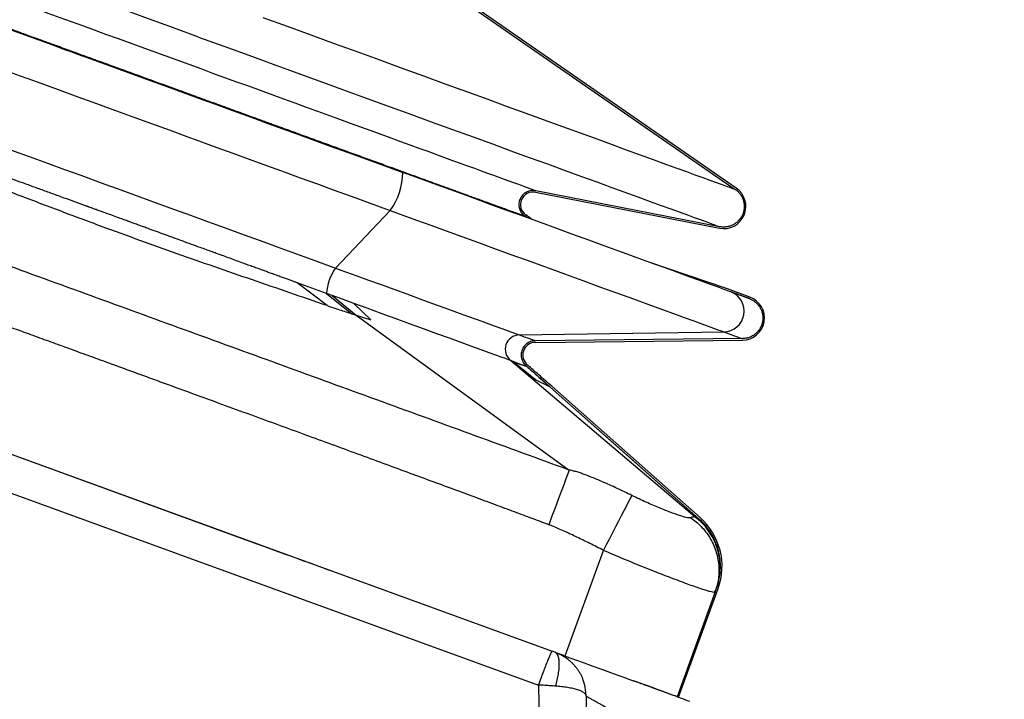
# Model space of a CAD drawing. Extents: x 0 to 17, y 0 to 11.
# Drawn here: x 4.1 to 4.9, y 3.5 to 4.1 of the extents above; entities that cross this region are included whole.
import ezdxf

# ---------------------------------------------------------------- set-up
doc = ezdxf.new("R2010")
doc.units = 0
doc.header["$MEASUREMENT"] = 0
doc.layers.get('0').update_dxf_attribs({"linetype": 'CONTINUOUS'})
doc.styles.add('SLDTEXTSTYLE0', font='TXT', dxfattribs={"width": 0.75})
doc.dimstyles.new('SLDDIMSTYLE0', dxfattribs={"dimtxt": 0.104167, "dimasz": 0.1, "dimexe": 0, "dimexo": 0.0625, "dimgap": 0.026042, "dimtad": 0, "dimtih": 1, "dimtoh": 1, "dimlfac": 3, "dimrnd": 1e-09, "dimzin": 12, "dimtxsty": 'SLDTEXTSTYLE0', "dimsah": 1, "dimcen": 0.09, "dimazin": 3, "dimtfac": 1, "dimtofl": 0, "dimtmove": 0, "dimatfit": 3, "dimtolj": 1, "dimtzin": 12})

# ---------------------------------------------------------------- blocks, each defined once
blk = doc.blocks.new('_D')
at = {"color": 7, "linetype": 'CONTINUOUS'}
for p, q in [((4.8471, 5.49566), (0.94916, 5.49566)), ((1.07416, 5.49566), (1.07416, 4.42999)), ((1.07416, 2.7782), (1.07416, 4.09897)), ((2.39412, 2.7782), (0.94916, 2.7782))]:
    blk.add_line(p, q, dxfattribs=at)
for points in [[(1.07416, 5.49566), (1.04916, 5.39566), (1.09916, 5.39566)], [(1.07416, 2.7782), (1.09916, 2.8782), (1.04916, 2.8782)]]:
    blk.add_solid(points, dxfattribs=at)
at = {"color": 7, "linetype": 'CONTINUOUS', "char_height": 0.104167, "attachment_point": 1, "style": 'SLDTEXTSTYLE0'}
for s, insert in [('8.15', (0.93952, 4.39876)), ('[207.07]', (0.81374, 4.23325))]:
    blk.add_mtext(s, dxfattribs=dict(at, insert=insert))

msp = doc.modelspace()

# ---------------------------------------------------------------- linework, layer by layer
at = {"color": 7, "linetype": 'CONTINUOUS'}
for p, q in [((4.45981, 4.06703), (4.6749, 3.91827)), ((4.67569, 3.91932), (4.46055, 4.06811)), ((4.50995, 3.9159), (4.66171, 3.88618)), ((4.66192, 3.88747), (4.51021, 3.91719)), ((4.6749, 3.91827), (4.6749, 3.91827)), ((4.34465, 3.85332), (4.38981, 3.90087)), ((4.50233, 3.89507), (4.50093, 3.89609)), ((4.50099, 3.89605), (4.50093, 3.89609)), ((4.50681, 3.89344), (4.50176, 3.89711)), ((4.66835, 3.83604), (4.60343, 3.85827)), ((3.66608, 3.8489), (4.5236, 3.53679)), ((3.66615, 3.84891), (4.27974, 3.62557)), ((4.33772, 3.82225), (4.31292, 3.84111)), ((4.3371, 3.83231), (4.31292, 3.84111)), ((4.3371, 3.83231), (4.35816, 3.8155)), ((4.34176, 3.83062), (4.3371, 3.83231)), ((4.68686, 3.82931), (4.66835, 3.83604)), ((4.34176, 3.83062), (4.36176, 3.81438)), ((4.35965, 3.8241), (4.37392, 3.8105)), ((3.65486, 3.82093), (4.51238, 3.50882)), ((4.35816, 3.8155), (4.36176, 3.81438)), ((4.36176, 3.81438), (4.53768, 3.6864)), ((4.36176, 3.81438), (4.37392, 3.8105)), ((4.49644, 3.79807), (4.66546, 3.80055)), ((4.68075, 3.79498), (4.5097, 3.79324)), ((4.50972, 3.79193), (4.68076, 3.79367)), ((4.48936, 3.7769), (4.64344, 3.64645)), ((4.50808, 3.76167), (4.48936, 3.7769)), ((4.49123, 3.77622), (4.48936, 3.7769)), ((4.50975, 3.76088), (4.49123, 3.77622)), ((4.52205, 3.75483), (4.50237, 3.77223)), ((4.50975, 3.76088), (4.50808, 3.76167)), ((4.64484, 3.64627), (4.52205, 3.75483)), ((4.64575, 3.64723), (4.52321, 3.75562)), ((4.64483, 3.64625), (4.64483, 3.64625)), ((4.27974, 3.62557), (4.27974, 3.62555)), ((4.53429, 3.5329), (4.56601, 3.62006)), ((4.3414, 3.60313), (4.3414, 3.60311)), ((4.62801, 3.49879), (4.66067, 3.58852)), ((4.65826, 3.58573), (4.65879, 3.58747)), ((4.66033, 3.59183), (4.6597, 3.58983)), ((4.65826, 3.58573), (4.62678, 3.49924)), ((4.65826, 3.58573), (4.6578, 3.58552)), ((4.52596, 3.53593), (4.5236, 3.53679)), ((4.52664, 3.53547), (4.52596, 3.53593)), ((4.53237, 3.5336), (4.52613, 3.53587)), ((4.51238, 3.50882), (4.51847, 3.15992)), ((4.55784, 3.15718), (4.55186, 3.49963)), ((4.62678, 3.49924), (4.62801, 3.49879))]:
    msp.add_line(p, q, dxfattribs=at)
at = {"color": 7, "linetype": 'CONTINUOUS', "flags": 128}
for points in [[(4.23156, 4.04412), (4.21068, 4.05172), (4.19017, 4.05918), (4.17008, 4.0665), (4.15046, 4.07364), (4.13132, 4.0806), (4.11271, 4.08738), (4.09464, 4.09395), (4.07715, 4.10032)], [(4.08137, 4.07328), (4.09006, 4.07011), (4.0989, 4.06689), (4.1079, 4.06362), (4.11703, 4.0603), (4.12629, 4.05693), (4.13566, 4.05351), (4.14514, 4.05006), (4.15471, 4.04658), (4.16437, 4.04307), (4.17409, 4.03953), (4.18387, 4.03597), (4.1937, 4.03239), (4.20357, 4.0288), (4.21346, 4.0252), (4.22336, 4.02159)], [(4.28451, 4.06035), (4.30467, 4.05301), (4.32437, 4.04584), (4.34357, 4.03885), (4.36225, 4.03205), (4.38038, 4.02545), (4.39794, 4.01906), (4.41728, 4.01202), (4.43582, 4.00527), (4.45356, 3.99882), (4.47048, 3.99266), (4.48657, 3.9868), (4.50184, 3.98125), (4.51628, 3.97599), (4.5321, 3.97023), (4.54684, 3.96487), (4.56051, 3.95989), (4.57314, 3.9553), (4.58477, 3.95106), (4.59543, 3.94718), (4.60701, 3.94297), (4.61733, 3.93921), (4.62646, 3.93589), (4.6345, 3.93296), (4.64151, 3.93041), (4.64815, 3.928), (4.65376, 3.92596), (4.65845, 3.92425), (4.66231, 3.92284), (4.66551, 3.92168), (4.66806, 3.92075), (4.67005, 3.92003), (4.67157, 3.91948), (4.6727, 3.91906), (4.6736, 3.91874), (4.67418, 3.91853), (4.67455, 3.9184), (4.67475, 3.91832), (4.67485, 3.91829), (4.67489, 3.91827), (4.6749, 3.91827), (4.6749, 3.91827), (4.6749, 3.91827), (4.6749, 3.91827)], [(4.07715, 4.04983), (4.08893, 4.04554), (4.09881, 4.04194), (4.10865, 4.03836), (4.11298, 4.03679), (4.11729, 4.03521), (4.1216, 4.03365), (4.12591, 4.03208), (4.1302, 4.03052), (4.13449, 4.02895), (4.13853, 4.02749), (4.15694, 4.02079), (4.18232, 4.01155), (4.20825, 4.00211), (4.23443, 3.99258), (4.2455, 3.98855), (4.25647, 3.98456), (4.26734, 3.9806), (4.27811, 3.97668), (4.28879, 3.9728), (4.30124, 3.96826), (4.31496, 3.96327), (4.3276, 3.95867), (4.3403, 3.95405), (4.35518, 3.94863), (4.37028, 3.94314), (4.38528, 3.93767), (4.40019, 3.93225)], [(4.23156, 4.04412), (4.25244, 4.03652), (4.27295, 4.02906), (4.29303, 4.02175), (4.31266, 4.0146), (4.3318, 4.00764), (4.35041, 4.00086), (4.36847, 3.99429), (4.38597, 3.98792), (4.40524, 3.98091), (4.42371, 3.97418), (4.44139, 3.96775), (4.45824, 3.96161), (4.47428, 3.95578), (4.48949, 3.95024), (4.50388, 3.945), (4.51964, 3.93927), (4.53432, 3.93392), (4.54794, 3.92897), (4.56053, 3.92438), (4.57211, 3.92017), (4.58274, 3.9163), (4.59427, 3.9121), (4.60455, 3.90836), (4.61366, 3.90505), (4.62166, 3.90213), (4.62865, 3.89959), (4.63538, 3.89714), (4.64104, 3.89508), (4.64575, 3.89336), (4.64963, 3.89195), (4.65276, 3.89081), (4.65522, 3.88992), (4.65715, 3.88922), (4.65862, 3.88868), (4.65973, 3.88828), (4.66062, 3.88795), (4.66121, 3.88774), (4.66157, 3.88761), (4.66177, 3.88753), (4.66187, 3.88749), (4.66191, 3.88748), (4.66192, 3.88747), (4.66192, 3.88747), (4.66192, 3.88747), (4.66192, 3.88747)], [(4.22336, 4.02159), (4.23326, 4.01799), (4.24315, 4.01439), (4.25301, 4.0108), (4.26284, 4.00722), (4.27263, 4.00366), (4.28235, 4.00012), (4.29201, 3.99661), (4.30158, 3.99313), (4.31106, 3.98968), (4.32043, 3.98626), (4.32969, 3.98289), (4.33882, 3.97957), (4.34782, 3.9763), (4.35666, 3.97308), (4.36535, 3.96991), (4.37387, 3.96681), (4.38221, 3.96378), (4.39036, 3.96081), (4.39831, 3.95792), (4.40605, 3.9551), (4.41357, 3.95236), (4.42087, 3.94971), (4.42793, 3.94714), (4.43475, 3.94465), (4.44132, 3.94226), (4.44763, 3.93997), (4.45366, 3.93777), (4.45943, 3.93567), (4.46491, 3.93368), (4.47011, 3.93179), (4.47501, 3.93), (4.47961, 3.92833), (4.48391, 3.92676), (4.4879, 3.92531), (4.49157, 3.92398), (4.49492, 3.92276), (4.49794, 3.92165), (4.50064, 3.92067), (4.50301, 3.91981), (4.50505, 3.91907), (4.50675, 3.91845), (4.50811, 3.91795), (4.50914, 3.91758), (4.50982, 3.91733), (4.51016, 3.91721), (4.51021, 3.91719)], [(4.06903, 4.01763), (4.08401, 4.01218), (4.09816, 4.00703), (4.11558, 4.00069), (4.13191, 3.99474), (4.1473, 3.98914), (4.16298, 3.98343), (4.17803, 3.97795), (4.19269, 3.97262), (4.20718, 3.96735), (4.22171, 3.96206), (4.23402, 3.95758), (4.24665, 3.95298), (4.25972, 3.94822), (4.27337, 3.94325), (4.28775, 3.93802), (4.30296, 3.93249), (4.31557, 3.9279), (4.32883, 3.92307), (4.34283, 3.91797), (4.35763, 3.91259), (4.37329, 3.90689), (4.38981, 3.90087)], [(4.02228, 3.97065), (4.03787, 3.96498), (4.05252, 3.95964), (4.06632, 3.95462), (4.07932, 3.94989), (4.09161, 3.94542), (4.10673, 3.93991), (4.12089, 3.93476), (4.13424, 3.9299), (4.15116, 3.92374), (4.1673, 3.91787), (4.18306, 3.91213), (4.1988, 3.9064), (4.21164, 3.90173), (4.22492, 3.8969), (4.23882, 3.89184), (4.25355, 3.88648), (4.26928, 3.88075), (4.28249, 3.87594), (4.29653, 3.87083), (4.31151, 3.86538), (4.32752, 3.85955), (4.34465, 3.85332)], [(4.6712, 3.83361), (4.67004, 3.83403), (4.66875, 3.8345), (4.66734, 3.83501), (4.66579, 3.83558), (4.66411, 3.83619), (4.6623, 3.83685), (4.66005, 3.83767), (4.65527, 3.83941), (4.6499, 3.84136), (4.64392, 3.84354), (4.63771, 3.8458), (4.631, 3.84824), (4.62377, 3.85087), (4.61604, 3.85368), (4.60743, 3.85682), (4.59832, 3.86014), (4.58871, 3.86363), (4.57861, 3.86731), (4.56655, 3.8717), (4.55395, 3.87628), (4.54081, 3.88106), (4.52749, 3.88592), (4.5141, 3.89079), (4.50034, 3.8958), (4.48622, 3.90093), (4.47331, 3.90563), (4.46016, 3.91042), (4.44678, 3.91529), (4.43438, 3.9198), (4.42308, 3.92391), (4.41169, 3.92806), (4.40019, 3.93225)], [(4.38981, 3.90087), (4.40029, 3.89706), (4.41151, 3.89297), (4.42343, 3.88864), (4.43593, 3.88409), (4.44886, 3.87938), (4.46188, 3.87464), (4.47522, 3.86979), (4.48871, 3.86488), (4.50215, 3.85998), (4.51808, 3.85419), (4.53383, 3.84845), (4.54904, 3.84292), (4.56366, 3.8376), (4.57763, 3.83252), (4.59068, 3.82776), (4.60277, 3.82336), (4.61388, 3.81932), (4.62386, 3.81569), (4.63271, 3.81246), (4.6405, 3.80963), (4.64715, 3.80721), (4.65243, 3.80529), (4.65685, 3.80368), (4.66044, 3.80237), (4.66328, 3.80134), (4.66546, 3.80055)], [(4.34465, 3.85332), (4.35299, 3.85028), (4.36213, 3.84695), (4.37193, 3.84339), (4.38222, 3.83964), (4.39283, 3.83578), (4.40359, 3.83187), (4.41431, 3.82796), (4.42482, 3.82414), (4.43496, 3.82045), (4.44458, 3.81694), (4.45355, 3.81368), (4.46176, 3.81069), (4.46913, 3.80801), (4.4756, 3.80565), (4.48117, 3.80363), (4.48582, 3.80194), (4.4896, 3.80056), (4.49258, 3.79948), (4.49482, 3.79866), (4.49644, 3.79807)], [(4.35965, 3.8241), (4.35036, 3.82749), (4.34176, 3.83062)], [(4.48936, 3.7769), (4.48755, 3.77755), (4.48499, 3.77849), (4.48153, 3.77975), (4.47708, 3.78137), (4.47157, 3.78337), (4.46496, 3.78578), (4.45727, 3.78858), (4.44854, 3.79175), (4.43888, 3.79527), (4.42842, 3.79908), (4.41732, 3.80312), (4.40578, 3.80732), (4.39401, 3.8116), (4.38225, 3.81588), (4.37072, 3.82008), (4.35965, 3.8241)], [(4.66546, 3.80055), (4.66821, 3.79955), (4.67055, 3.79869), (4.67254, 3.79797), (4.67422, 3.79736), (4.67563, 3.79684), (4.67682, 3.79641), (4.6778, 3.79605), (4.67861, 3.79576), (4.67958, 3.79541), (4.68024, 3.79517), (4.68062, 3.79503), (4.68075, 3.79498)], [(4.49644, 3.79807), (4.49913, 3.79709), (4.50137, 3.79627), (4.50323, 3.7956), (4.50476, 3.79504), (4.50601, 3.79459), (4.50703, 3.79422), (4.50785, 3.79392), (4.50869, 3.79361), (4.50926, 3.79341), (4.50959, 3.79329), (4.5097, 3.79324)], [(4.52233, 3.75464), (4.58361, 3.70044), (4.64488, 3.64624)], [(4.53768, 3.6864), (4.53653, 3.68332), (4.53502, 3.67929), (4.53316, 3.67435), (4.53101, 3.6686), (4.5286, 3.66219), (4.52604, 3.65535), (4.52339, 3.6483), (4.52076, 3.64129)], [(4.56601, 3.62006), (4.56854, 3.62494), (4.57113, 3.62992), (4.57372, 3.6349), (4.57626, 3.6398), (4.5787, 3.6445), (4.58099, 3.6489), (4.58307, 3.65292), (4.58492, 3.65649), (4.58651, 3.65953), (4.5878, 3.66203), (4.58881, 3.66397), (4.58953, 3.66536)], [(4.27974, 3.62557), (4.28435, 3.6239), (4.28893, 3.62223), (4.29346, 3.62058), (4.29792, 3.61896), (4.30227, 3.61737), (4.3065, 3.61584), (4.31057, 3.61435), (4.31448, 3.61293), (4.31819, 3.61158), (4.32168, 3.61031), (4.32494, 3.60912), (4.32795, 3.60803), (4.33069, 3.60703), (4.33314, 3.60614), (4.3353, 3.60535), (4.33714, 3.60468), (4.33866, 3.60413), (4.33986, 3.60369), (4.34071, 3.60338), (4.34123, 3.60319), (4.3414, 3.60313)], [(4.65826, 3.58573), (4.65853, 3.58647), (4.65875, 3.58709), (4.65893, 3.58758), (4.65904, 3.58789), (4.65912, 3.58809), (4.65913, 3.58813)], [(4.53254, 3.53354), (4.53388, 3.53305), (4.53831, 3.53144), (4.54367, 3.52949), (4.54999, 3.52719), (4.55713, 3.52459), (4.56516, 3.52167), (4.57391, 3.51848), (4.58341, 3.51503), (4.59048, 3.51245)], [(4.62678, 3.49924), (4.62659, 3.49931), (4.62605, 3.49951), (4.62514, 3.49984), (4.62387, 3.5003), (4.62225, 3.50089), (4.62028, 3.50161), (4.61797, 3.50244), (4.61534, 3.50341), (4.61238, 3.50448), (4.60911, 3.50567), (4.60555, 3.50697), (4.60171, 3.50836), (4.5976, 3.50986), (4.59324, 3.51145), (4.59092, 3.51229)]]:
    msp.add_lwpolyline(points, dxfattribs=at)
at = {"color": 7, "linetype": 'CONTINUOUS'}
for centre, radius, start, end in [((4.3483, 3.93201), 0.05189, 323.1322, 0.26814), ((4.50794, 3.9056), 0.01181, 78.91744, 233.60724), ((4.50794, 3.9056), 0.0105, 78.9172, 234.0003), ((4.66524, 3.90421), 0.01837, 258.91758, 55.33247), ((4.38002, 3.82876), 0.04306, 145.22903, 175.26939), ((4.66515, 3.81763), 0.01709, 271.05388, 69.25744), ((4.68057, 3.81204), 0.01837, 270.58237, 69.99996), ((4.49668, 3.78622), 0.01186, 91.17645, 231.83106), ((4.50982, 3.78143), 0.0105, 90.58228, 232.69268), ((4.61011, 3.60692), 0.05381, 339.99998, 48.50787)]:
    msp.add_arc(centre, radius, start, end, dxfattribs=at)
for points, knots in [([(4.21549, 3.99996), (4.20962, 4.0021), (4.19814, 4.00627), (4.18129, 4.01241), (4.16521, 4.01826), (4.14994, 4.02382), (4.13549, 4.02908), (4.12188, 4.03403), (4.10912, 4.03868), (4.0972, 4.04301), (4.08611, 4.04705), (4.07584, 4.05079), (4.06636, 4.05424), (4.05716, 4.05759), (4.04829, 4.06081), (4.03984, 4.06389), (4.03236, 4.06662), (4.02579, 4.06901), (4.02019, 4.07104), (4.01548, 4.07276), (4.01159, 4.07417), (4.00861, 4.07526), (4.00642, 4.07606), (4.00493, 4.0766), (4.00389, 4.07698), (4.0033, 4.07719), (4.00307, 4.07728), (4.00297, 4.07731), (4.00293, 4.07733), (4.00291, 4.07733), (4.0029, 4.07734), (4.0029, 4.07734), (4.00107, 4.07796), (3.99767, 4.07926), (3.99283, 4.081), (3.98858, 4.08255), (3.98488, 4.08389), (3.98169, 4.08506), (3.97898, 4.08604), (3.97642, 4.08697), (3.97422, 4.08778), (3.97223, 4.0885), (3.97061, 4.08909), (3.96902, 4.08967), (3.96729, 4.0903), (3.96523, 4.09105), (3.96312, 4.09181), (3.96112, 4.09254), (3.95945, 4.09315), (3.95782, 4.09374), (3.95623, 4.09432), (3.95469, 4.09488), (3.9532, 4.09542), (3.95091, 4.09626), (3.94791, 4.09735), (3.94431, 4.09866), (3.94108, 4.09984), (3.9383, 4.10086), (3.9361, 4.10166), (3.93438, 4.10228), (3.93297, 4.10278), (3.93184, 4.10319), (3.93085, 4.10349), (3.93048, 4.1037), (3.92995, 4.10378), (3.93004, 4.10386), (3.93006, 4.10387)], [0, 0, 0, 0, 0.0616, 0.120666, 0.177029, 0.230563, 0.281185, 0.32885, 0.373543, 0.415278, 0.454094, 0.490049, 0.523215, 0.55368, 0.586805, 0.616353, 0.642505, 0.665442, 0.685343, 0.701324, 0.714932, 0.726279, 0.73258, 0.737964, 0.741963, 0.743506, 0.744144, 0.744416, 0.744535, 0.744586, 0.744609, 0.744619, 0.744627, 0.763676, 0.780548, 0.795383, 0.808312, 0.819455, 0.828925, 0.83682, 0.846313, 0.852046, 0.857715, 0.863316, 0.868847, 0.875795, 0.884993, 0.891, 0.896856, 0.902559, 0.908108, 0.913503, 0.918742, 0.923825, 0.93753, 0.950235, 0.961687, 0.971504, 0.979448, 0.984776, 0.989623, 0.994068, 0.997122, 0.998892, 0.999841, 1, 1, 1, 1]), ([(4.50093, 3.89609), (4.50094, 3.89607), (4.50099, 3.89601), (4.50074, 3.8961), (4.50055, 3.89616), (4.50011, 3.89633), (4.49946, 3.89657), (4.49872, 3.89685), (4.49802, 3.89712), (4.49754, 3.8973), (4.49711, 3.89746), (4.4967, 3.89761), (4.4962, 3.8978), (4.49564, 3.898), (4.495, 3.89824), (4.49421, 3.89853), (4.49316, 3.89891), (4.49177, 3.89942), (4.4901, 3.90002), (4.4884, 3.90063), (4.48697, 3.90115), (4.48589, 3.90154), (4.48511, 3.90182), (4.48449, 3.90205), (4.48394, 3.90225), (4.4833, 3.90248), (4.48241, 3.9028), (4.48117, 3.90326), (4.47961, 3.90383), (4.47781, 3.90448), (4.47594, 3.90516), (4.474, 3.90587), (4.47223, 3.90651), (4.4709, 3.907), (4.46989, 3.90736), (4.46883, 3.90775), (4.46732, 3.9083), (4.46539, 3.909), (4.46326, 3.90978), (4.46043, 3.91081), (4.45676, 3.91214), (4.45193, 3.9139), (4.44775, 3.91542), (4.44444, 3.91663), (4.44224, 3.91743), (4.43994, 3.91827), (4.43752, 3.91915), (4.43499, 3.92007), (4.43234, 3.92103), (4.42706, 3.92296), (4.419, 3.92589), (4.40801, 3.92989), (4.39649, 3.93408), (4.38448, 3.93845), (4.372, 3.94299), (4.3591, 3.94769), (4.34581, 3.95253), (4.33218, 3.95749), (4.31823, 3.96256), (4.30403, 3.96774), (4.28959, 3.97299), (4.27497, 3.97831), (4.26021, 3.98368), (4.24535, 3.98909), (4.23043, 3.99452), (4.22047, 3.99815), (4.21549, 3.99996)], [0, 0, 0, 0, 0.000189, 0.0006239, 0.0015212, 0.0029269, 0.0048753, 0.0085795, 0.0105761, 0.012309, 0.0136813, 0.0151076, 0.0166535, 0.0188728, 0.0210122, 0.0233519, 0.0272421, 0.0320604, 0.0379555, 0.0447081, 0.0499146, 0.0529587, 0.0560906, 0.0580774, 0.0595305, 0.0617771, 0.064859, 0.0688313, 0.0748956, 0.0812063, 0.0877621, 0.0945609, 0.1016012, 0.1063412, 0.108475, 0.1122182, 0.117491, 0.1243866, 0.1324902, 0.1398861, 0.1541303, 0.170979, 0.1906902, 0.1980199, 0.2057159, 0.2137898, 0.2222523, 0.2311148, 0.2403885, 0.2500848, 0.2866013, 0.3251078, 0.3654852, 0.4076099, 0.4513536, 0.4965849, 0.5431691, 0.5909685, 0.639843, 0.6896509, 0.7402483, 0.7914906, 0.8432325, 0.8953283, 0.9476325, 1, 1, 1, 1]), ([(4.53768, 3.6864), (4.51198, 3.69579), (4.4606, 3.71456), (4.38353, 3.74265), (4.3065, 3.77072), (4.22948, 3.79876), (4.15246, 3.8268), (4.07544, 3.85483), (3.99841, 3.88285), (3.92136, 3.91087), (3.84427, 3.93889), (3.79285, 3.95754), (3.76712, 3.96687)], [0, 0, 0, 0, 0.100115, 0.200126, 0.300098, 0.400052, 0.5, 0.599948, 0.699902, 0.799874, 0.899885, 1, 1, 1, 1]), ([(4.33772, 3.82225), (4.32745, 3.82578), (4.30686, 3.83285), (4.27593, 3.84346), (4.24492, 3.85418), (4.2139, 3.86504), (4.18291, 3.8761), (4.15016, 3.88806), (4.11568, 3.90096), (4.07952, 3.91472), (4.04353, 3.92858), (4.01957, 3.9378), (4.00762, 3.9424)], [0, 0, 0, 0, 0.09275, 0.18587, 0.279265, 0.372846, 0.466531, 0.560243, 0.67062, 0.780801, 0.890646, 1, 1, 1, 1]), ([(4.31292, 3.84111), (4.31215, 3.8414), (4.31049, 3.842), (4.30784, 3.84296), (4.30487, 3.84404), (4.3016, 3.84523), (4.29786, 3.84658), (4.29394, 3.848), (4.29014, 3.84938), (4.28674, 3.85061), (4.28365, 3.85173), (4.28029, 3.85295), (4.27661, 3.85429), (4.27245, 3.8558), (4.2678, 3.8575), (4.26273, 3.85935), (4.25735, 3.86131), (4.25219, 3.8632), (4.24742, 3.86494), (4.24279, 3.86663), (4.23798, 3.86839), (4.23224, 3.87048), (4.22554, 3.87292), (4.21804, 3.87565), (4.21058, 3.87836), (4.20343, 3.88096), (4.19666, 3.88342), (4.19088, 3.88553), (4.18605, 3.88728), (4.18216, 3.88869), (4.17857, 3.89), (4.17544, 3.89114), (4.17241, 3.89224), (4.16884, 3.89354), (4.16422, 3.89522), (4.15932, 3.89701), (4.15459, 3.89873), (4.1506, 3.90019), (4.14716, 3.90144), (4.14436, 3.90246), (4.14241, 3.90318), (4.14115, 3.90363), (4.14045, 3.90389), (4.13996, 3.90407), (4.13944, 3.90426), (4.13859, 3.90457), (4.13735, 3.90502), (4.13052, 3.90751), (4.12084, 3.91103), (4.10839, 3.91555), (4.0984, 3.91917), (4.08891, 3.92261), (4.08007, 3.92582), (4.0738, 3.92811), (4.06967, 3.92961), (4.06728, 3.93049), (4.06465, 3.93145), (4.06121, 3.93271), (4.05701, 3.93424), (4.05255, 3.93587), (4.04839, 3.93739), (4.0448, 3.9387), (4.04163, 3.93986), (4.03965, 3.94058), (4.03874, 3.94091)], [0, 0, 0, 0, 0.0084754, 0.0181509, 0.0289843, 0.0409287, 0.0539337, 0.0698858, 0.0838061, 0.0954844, 0.1071235, 0.117529, 0.1322963, 0.1473378, 0.163049, 0.1831736, 0.202814, 0.2219951, 0.2396793, 0.2550183, 0.2726135, 0.2923312, 0.317844, 0.3458826, 0.3743934, 0.3994724, 0.4241327, 0.4484771, 0.4627166, 0.4769032, 0.4910576, 0.5019657, 0.5112135, 0.5242195, 0.5410192, 0.5616919, 0.5778914, 0.5927629, 0.6053355, 0.6155622, 0.6233959, 0.6267282, 0.6292875, 0.6310691, 0.6320693, 0.6350689, 0.6403683, 0.6456454, 0.7097658, 0.7462764, 0.7818731, 0.8189743, 0.8500485, 0.87857, 0.8876464, 0.8952138, 0.9047608, 0.9163569, 0.9329544, 0.9506582, 0.9652542, 0.9783922, 0.9899969, 1, 1, 1, 1]), ([(4.52076, 3.64129), (4.51623, 3.64299), (4.50681, 3.64651), (4.49213, 3.65199), (4.47637, 3.65785), (4.45951, 3.66409), (4.44156, 3.67073), (4.42292, 3.67761), (4.40362, 3.68472), (4.3837, 3.69204), (4.36282, 3.6997), (4.34149, 3.70752), (4.31973, 3.71549), (4.29756, 3.7236), (4.27448, 3.73203), (4.2505, 3.74079), (4.22561, 3.74987), (4.20439, 3.75761), (4.18705, 3.76393), (4.17384, 3.76874), (4.16013, 3.77374), (4.14567, 3.779), (4.13061, 3.78448), (4.11539, 3.79002), (4.10044, 3.79546), (4.08086, 3.80258), (4.05692, 3.81128), (4.02891, 3.82145), (4.00198, 3.83122), (3.97613, 3.84059), (3.95151, 3.8495), (3.9281, 3.85797), (3.90589, 3.86599), (3.88473, 3.87363), (3.86449, 3.88092), (3.84519, 3.88786), (3.82684, 3.89444), (3.80958, 3.90063), (3.79341, 3.9064), (3.77833, 3.91178), (3.76434, 3.91674), (3.75538, 3.91991), (3.75108, 3.92143)], [0, 0, 0, 0, 0.017715, 0.036842, 0.05738, 0.079329, 0.10269, 0.127463, 0.152113, 0.178018, 0.205177, 0.233571, 0.261225, 0.290051, 0.320049, 0.35122, 0.383563, 0.417078, 0.433965, 0.451135, 0.468588, 0.487406, 0.507513, 0.527279, 0.546704, 0.565787, 0.603593, 0.639984, 0.67496, 0.708521, 0.740667, 0.770862, 0.799692, 0.827157, 0.853258, 0.878484, 0.902289, 0.924673, 0.945637, 0.965179, 0.9833, 1, 1, 1, 1]), ([(4.6749, 3.91827), (4.67566, 3.91769), (4.67719, 3.91652), (4.67907, 3.91432), (4.68058, 3.91186), (4.68165, 3.90918), (4.68224, 3.90635), (4.68237, 3.90347), (4.68199, 3.9006), (4.68116, 3.89784), (4.67986, 3.89526), (4.67815, 3.89293), (4.67607, 3.89093), (4.67369, 3.88929), (4.67106, 3.88809), (4.66818, 3.88732), (4.66508, 3.88703), (4.66297, 3.88733), (4.66192, 3.88747)], [0, 0, 0, 0, 0.061671, 0.123344, 0.185014, 0.246686, 0.308357, 0.370028, 0.431698, 0.493369, 0.55504, 0.616712, 0.678382, 0.740053, 0.801724, 0.863395, 0.931698, 1, 1, 1, 1]), ([(4.68641, 3.82807), (4.68638, 3.82808), (4.6863, 3.82811), (4.6861, 3.82819), (4.68577, 3.82831), (4.68533, 3.82846), (4.68482, 3.82865), (4.68425, 3.82886), (4.68355, 3.82911), (4.68273, 3.82941), (4.6818, 3.82975), (4.68079, 3.83012), (4.67962, 3.83054), (4.67827, 3.83104), (4.67671, 3.8316), (4.67499, 3.83223), (4.67314, 3.8329), (4.67186, 3.83337), (4.6712, 3.83361)], [0, 0, 0, 0, 0.004699, 0.017578, 0.038641, 0.070633, 0.102544, 0.140037, 0.183109, 0.240969, 0.300435, 0.367095, 0.440953, 0.530119, 0.634455, 0.747549, 0.869396, 1, 1, 1, 1]), ([(4.68728, 3.82773), (4.68726, 3.82774), (4.68714, 3.82778), (4.68688, 3.82787), (4.68642, 3.82804), (4.68574, 3.82829), (4.68482, 3.82862), (4.68372, 3.82902), (4.68246, 3.82948), (4.68102, 3.83001), (4.6793, 3.83063), (4.67724, 3.83138), (4.67479, 3.83227), (4.67302, 3.83292), (4.67207, 3.83327)], [0, 0, 0, 0, 0.005253, 0.022561, 0.052335, 0.095959, 0.155811, 0.234455, 0.311881, 0.405547, 0.517758, 0.651648, 0.811278, 1, 1, 1, 1]), ([(4.68726, 3.82768), (4.68784, 3.82743), (4.68932, 3.8268), (4.69141, 3.82531), (4.6935, 3.8233), (4.6952, 3.82098), (4.6965, 3.81839), (4.69733, 3.81564), (4.6977, 3.81276), (4.69758, 3.80988), (4.69697, 3.80705), (4.69591, 3.80438), (4.69439, 3.8019), (4.6925, 3.79973), (4.69026, 3.7979), (4.68776, 3.79648), (4.68503, 3.79549), (4.68267, 3.79505), (4.68122, 3.795), (4.68075, 3.79498)], [0, 0, 0, 0, 0.04072, 0.103458, 0.164425, 0.227162, 0.288129, 0.350867, 0.411835, 0.47457, 0.535539, 0.598274, 0.659243, 0.721979, 0.782947, 0.845684, 0.906652, 0.969388, 1, 1, 1, 1]), ([(4.33772, 3.82225), (4.34113, 3.82109), (4.34793, 3.81877), (4.35476, 3.81659), (4.35816, 3.8155)], [0, 0, 0, 0, 0.502356, 1, 1, 1, 1]), ([(4.5097, 3.79324), (4.50838, 3.7931), (4.50572, 3.79281), (4.50221, 3.79074), (4.49955, 3.78771), (4.49805, 3.78396), (4.49788, 3.77992), (4.49906, 3.77606), (4.50092, 3.77347), (4.5023, 3.77233), (4.50267, 3.77204)], [0, 0, 0, 0, 0.135971, 0.27194, 0.407909, 0.543879, 0.679848, 0.815818, 0.95179, 1, 1, 1, 1]), ([(4.49123, 3.77622), (4.49137, 3.77617), (4.4917, 3.77603), (4.49226, 3.77581), (4.49279, 3.7756), (4.49324, 3.77542), (4.49355, 3.77529), (4.49383, 3.77518), (4.49408, 3.77508), (4.49437, 3.77497), (4.49466, 3.77485), (4.49494, 3.77474), (4.49515, 3.77466), (4.49533, 3.77459), (4.49551, 3.77452), (4.49569, 3.77445), (4.49586, 3.77439), (4.49603, 3.77433), (4.49642, 3.77418), (4.49676, 3.77409), (4.49703, 3.77396), (4.49703, 3.77396), (4.49703, 3.77396), (4.49703, 3.77396), (4.49704, 3.77396), (4.49705, 3.77396), (4.4971, 3.77394), (4.4972, 3.77391), (4.49737, 3.77385), (4.49761, 3.77377), (4.49795, 3.77366), (4.49837, 3.77352), (4.49872, 3.77341), (4.49898, 3.77332), (4.49913, 3.77328), (4.49927, 3.77323), (4.49941, 3.77318), (4.49955, 3.77314), (4.49969, 3.77309), (4.49983, 3.77305), (4.50017, 3.77293), (4.50053, 3.77281), (4.5009, 3.77269), (4.50107, 3.77263), (4.50123, 3.77257), (4.50138, 3.77252), (4.5015, 3.77248), (4.50158, 3.77245), (4.50165, 3.77242), (4.50176, 3.77238), (4.50192, 3.77232), (4.5021, 3.77226), (4.50228, 3.77219), (4.50243, 3.77213), (4.5025, 3.7721), (4.50252, 3.77209)], [0, 0, 0, 0, 0.038041, 0.088606, 0.150298, 0.18131, 0.209134, 0.233951, 0.255904, 0.275128, 0.311986, 0.333856, 0.350689, 0.367145, 0.383219, 0.398928, 0.414255, 0.429213, 0.443802, 0.517509, 0.517553, 0.51759, 0.51766, 0.51781, 0.518133, 0.518914, 0.521641, 0.53099, 0.545313, 0.564243, 0.595775, 0.633156, 0.674687, 0.687915, 0.700904, 0.71365, 0.726149, 0.738401, 0.750412, 0.762179, 0.773701, 0.840668, 0.856229, 0.87116, 0.88545, 0.899099, 0.912104, 0.916817, 0.92061, 0.930992, 0.945169, 0.961737, 0.979, 0.994884, 1, 1, 1, 1]), ([(4.50267, 3.77203), (4.50495, 3.77003), (4.50937, 3.76614), (4.51593, 3.76034), (4.5202, 3.75654), (4.52233, 3.75464)], [0, 0, 0, 0, 0.346924, 0.67346, 1, 1, 1, 1]), ([(4.52321, 3.75562), (4.52142, 3.7572), (4.51786, 3.76037), (4.51128, 3.7662), (4.50648, 3.77043), (4.50346, 3.77308)], [0, 0, 0, 0, 0.271435, 0.542871, 1, 1, 1, 1]), ([(4.52203, 3.75481), (4.52196, 3.75485), (4.52141, 3.75517), (4.52002, 3.75591), (4.51753, 3.75721), (4.514, 3.75894), (4.51128, 3.76018), (4.50975, 3.76088)], [0, 0, 0, 0, 0.017069, 0.140325, 0.344855, 0.631202, 1, 1, 1, 1]), ([(4.58953, 3.66536), (4.58545, 3.66736), (4.57726, 3.67137), (4.56684, 3.6761), (4.55835, 3.6797), (4.55292, 3.68185), (4.54846, 3.68347), (4.54501, 3.6846), (4.54143, 3.68566), (4.53895, 3.68615), (4.53768, 3.6864)], [0, 0, 0, 0, 0.243007, 0.487976, 0.611571, 0.736712, 0.800307, 0.864945, 0.931137, 1, 1, 1, 1]), ([(4.63806, 3.64702), (4.63772, 3.64694), (4.63681, 3.64673), (4.63506, 3.6471), (4.63267, 3.64766), (4.62962, 3.64861), (4.62599, 3.64984), (4.6218, 3.65137), (4.61714, 3.65316), (4.61208, 3.6552), (4.60668, 3.65746), (4.60106, 3.65992), (4.59531, 3.66255), (4.59147, 3.66442), (4.58953, 3.66536)], [0, 0, 0, 0, 0.019761, 0.053174, 0.10078, 0.161926, 0.235969, 0.321827, 0.418067, 0.523326, 0.636013, 0.754262, 0.876287, 1, 1, 1, 1]), ([(4.64344, 3.64645), (4.64297, 3.64678), (4.64218, 3.64735), (4.64091, 3.64773), (4.63986, 3.6477), (4.63892, 3.64745), (4.63835, 3.64716), (4.63806, 3.64702)], [0, 0, 0, 0, 0.294468, 0.500677, 0.670112, 0.832721, 1, 1, 1, 1]), ([(4.63806, 3.64702), (4.63955, 3.64596), (4.64257, 3.6438), (4.6467, 3.63993), (4.65051, 3.63556), (4.65385, 3.6307), (4.65667, 3.62543), (4.65888, 3.61984), (4.66042, 3.61404), (4.66129, 3.60814), (4.66149, 3.60226), (4.66099, 3.59651), (4.66027, 3.59221), (4.65953, 3.58989), (4.65937, 3.58937)], [0, 0, 0, 0, 0.083448, 0.169447, 0.257585, 0.347382, 0.438299, 0.529756, 0.621154, 0.711902, 0.80143, 0.889222, 0.974817, 1, 1, 1, 1]), ([(4.65962, 3.58986), (4.66022, 3.5918), (4.66163, 3.5963), (4.66245, 3.60376), (4.66221, 3.61197), (4.66064, 3.62011), (4.65784, 3.62788), (4.65391, 3.63497), (4.64914, 3.64128), (4.64532, 3.64475), (4.64344, 3.64645)], [0, 0, 0, 0, 0.097131, 0.226144, 0.357763, 0.490427, 0.622495, 0.752368, 0.878604, 1, 1, 1, 1]), ([(4.64483, 3.64625), (4.64477, 3.64626), (4.64459, 3.64628), (4.64413, 3.64635), (4.64372, 3.64641), (4.64344, 3.64645)], [0, 0, 0, 0, 0.113973, 0.385891, 1, 1, 1, 1]), ([(4.66007, 3.59081), (4.66064, 3.59282), (4.66175, 3.59671), (4.66251, 3.60252), (4.66267, 3.60791), (4.66234, 3.61278), (4.66166, 3.61707), (4.66074, 3.62092), (4.65955, 3.62469), (4.65794, 3.62869), (4.65574, 3.63302), (4.65286, 3.63752), (4.64927, 3.64208), (4.64637, 3.64483), (4.64487, 3.64624)], [0, 0, 0, 0, 0.102926, 0.199361, 0.288194, 0.368596, 0.439999, 0.502065, 0.563825, 0.634873, 0.714788, 0.802928, 0.898389, 1, 1, 1, 1]), ([(4.64488, 3.64624), (4.64596, 3.64527), (4.64735, 3.64402), (4.64857, 3.64261), (4.64884, 3.6423)], [0, 0, 0, 0, 0.777488, 1, 1, 1, 1]), ([(4.56601, 3.62006), (4.5641, 3.62105), (4.56034, 3.62299), (4.55477, 3.6258), (4.54938, 3.62847), (4.54416, 3.631), (4.53935, 3.63327), (4.53448, 3.63551), (4.52972, 3.63763), (4.52503, 3.63964), (4.5221, 3.64077), (4.52076, 3.64129)], [0, 0, 0, 0, 0.129107, 0.253818, 0.374142, 0.490086, 0.601664, 0.693515, 0.811815, 0.913962, 1, 1, 1, 1]), ([(4.6578, 3.58552), (4.65777, 3.58551), (4.65732, 3.58529), (4.656, 3.58572), (4.65384, 3.58607), (4.65077, 3.58702), (4.64689, 3.58823), (4.64216, 3.58984), (4.63663, 3.5918), (4.63031, 3.59412), (4.62333, 3.59674), (4.61581, 3.59962), (4.60791, 3.60271), (4.59973, 3.60597), (4.59136, 3.60937), (4.5829, 3.61287), (4.57443, 3.61643), (4.56881, 3.61885), (4.56601, 3.62006)], [0, 0, 0, 0, 0.001094, 0.0150917, 0.038059, 0.0702905, 0.1118626, 0.1627106, 0.2226421, 0.2913367, 0.3681587, 0.4504852, 0.5372043, 0.6272268, 0.7194976, 0.8130072, 0.9068042, 1, 1, 1, 1]), ([(4.65782, 3.58552), (4.65811, 3.58606), (4.65877, 3.58729), (4.65917, 3.58862), (4.6594, 3.58936)], [0, 0, 0, 0, 0.447093, 1, 1, 1, 1]), ([(4.65864, 3.58717), (4.65865, 3.58717), (4.65882, 3.58752), (4.65893, 3.5879), (4.65903, 3.58828)], [0, 0, 0, 0, 0.015663, 1, 1, 1, 1]), ([(4.65884, 3.58744), (4.65892, 3.58765), (4.65908, 3.58806), (4.6593, 3.58866), (4.65948, 3.58917), (4.65962, 3.58956), (4.6597, 3.58977), (4.65972, 3.58984)], [0, 0, 0, 0, 0.266207, 0.516948, 0.741037, 0.907873, 1, 1, 1, 1]), ([(4.65915, 3.58818), (4.65916, 3.58822), (4.65918, 3.58828), (4.65921, 3.58837), (4.65924, 3.58845), (4.65927, 3.58853), (4.65929, 3.58858), (4.6593, 3.58861), (4.6593, 3.58861)], [0, 0, 0, 0, 0.223754, 0.433221, 0.628196, 0.808477, 0.974507, 1, 1, 1, 1]), ([(4.65943, 3.58897), (4.65943, 3.58897), (4.65943, 3.58896), (4.65943, 3.58896), (4.65943, 3.58895), (4.65943, 3.58895)], [0, 0, 0, 0, 0.151437, 0.596169, 1, 1, 1, 1]), ([(4.6597, 3.58977), (4.65971, 3.58976), (4.65974, 3.58964), (4.65979, 3.58987), (4.65983, 3.59009)], [0, 0, 0, 0, 0.039084, 1, 1, 1, 1]), ([(4.65973, 3.58982), (4.65989, 3.59028), (4.66021, 3.59121), (4.66048, 3.59217), (4.66062, 3.59266)], [0, 0, 0, 0, 0.483996, 1, 1, 1, 1]), ([(4.51238, 3.50882), (4.51307, 3.5107), (4.51442, 3.51436), (4.51641, 3.51964), (4.51826, 3.52444), (4.51991, 3.52861), (4.52126, 3.53201), (4.52238, 3.53446), (4.52299, 3.53605), (4.52348, 3.53664), (4.5236, 3.53679)], [0, 0, 0, 0, 0.199001, 0.388062, 0.560667, 0.710859, 0.833469, 0.924295, 0.98028, 1, 1, 1, 1]), ([(4.53959, 3.52748), (4.53909, 3.52795), (4.53774, 3.5292), (4.53552, 3.53089), (4.53282, 3.53264), (4.52985, 3.53426), (4.52761, 3.53518), (4.5264, 3.53567)], [0, 0, 0, 0, 0.132371, 0.352594, 0.534899, 0.750055, 1, 1, 1, 1]), ([(4.52645, 3.50798), (4.52691, 3.50965), (4.52782, 3.51297), (4.52881, 3.51791), (4.52942, 3.52258), (4.52959, 3.52676), (4.52933, 3.5303), (4.52861, 3.53298), (4.52774, 3.53481), (4.52689, 3.53532), (4.52664, 3.53547)], [0, 0, 0, 0, 0.182154, 0.360735, 0.527739, 0.67575, 0.799414, 0.896788, 0.970558, 1, 1, 1, 1]), ([(4.53286, 3.53342), (4.53278, 3.53345), (4.53231, 3.53362), (4.53194, 3.53368), (4.53069, 3.53424), (4.53087, 3.53404), (4.53088, 3.53403)], [0, 0, 0, 0, 0.1163442, 0.6674565, 0.9705354, 1, 1, 1, 1]), ([(4.53956, 3.52753), (4.54015, 3.52695), (4.54133, 3.52579), (4.54297, 3.5239), (4.54449, 3.52193), (4.54592, 3.51979), (4.54718, 3.51765), (4.54789, 3.51613), (4.54821, 3.51544)], [0, 0, 0, 0, 0.164671, 0.332053, 0.502149, 0.662459, 0.8484, 1, 1, 1, 1]), ([(4.5514, 3.50081), (4.55135, 3.50237), (4.55125, 3.50532), (4.55045, 3.50935), (4.54942, 3.51263), (4.54866, 3.51457), (4.54826, 3.5154), (4.54825, 3.51541)], [0, 0, 0, 0, 0.312012, 0.586566, 0.816412, 0.997519, 1, 1, 1, 1]), ([(4.52645, 3.50798), (4.52507, 3.50808), (4.52212, 3.50829), (4.51743, 3.50857), (4.51412, 3.50874), (4.51238, 3.50882)], [0, 0, 0, 0, 0.294473, 0.628743, 1, 1, 1, 1]), ([(4.5514, 3.50103), (4.55139, 3.50104), (4.55126, 3.50131), (4.55078, 3.50177), (4.55, 3.50245), (4.54898, 3.50309), (4.54782, 3.5037), (4.5464, 3.50431), (4.5441, 3.50512), (4.54069, 3.50603), (4.53625, 3.50688), (4.53145, 3.50755), (4.52813, 3.50783), (4.52645, 3.50798)], [0, 0, 0, 0, 0.001145, 0.034666, 0.073774, 0.119133, 0.171115, 0.222622, 0.293813, 0.449103, 0.622312, 0.807766, 1, 1, 1, 1]), ([(4.63735, 3.49524), (4.63479, 3.49618), (4.62958, 3.49811), (4.62196, 3.50092), (4.61471, 3.50358), (4.60821, 3.50597), (4.60246, 3.50807), (4.59722, 3.50999), (4.59335, 3.5114), (4.59115, 3.51221), (4.59062, 3.5124)], [0, 0, 0, 0, 0.164061, 0.334704, 0.489887, 0.629061, 0.75202, 0.858799, 0.965844, 1, 1, 1, 1]), ([(4.55186, 3.49963), (4.55184, 3.49985), (4.55179, 3.50035), (4.55154, 3.50079), (4.5514, 3.50103)], [0, 0, 0, 0, 0.452373, 1, 1, 1, 1]), ([(4.55186, 3.49963), (4.55198, 3.49956), (4.55247, 3.49928), (4.55358, 3.49866), (4.55543, 3.49762), (4.55756, 3.49643), (4.55982, 3.49516), (4.56208, 3.49389), (4.56516, 3.49216), (4.56917, 3.48991), (4.57406, 3.48716), (4.57942, 3.48415), (4.58502, 3.481), (4.59106, 3.4776), (4.59628, 3.47466), (4.60079, 3.47212), (4.60446, 3.47005), (4.60814, 3.46798), (4.61166, 3.46599), (4.61522, 3.46399), (4.6193, 3.46169), (4.6223, 3.45999), (4.62395, 3.45906)], [0, 0, 0, 0, 0.00509, 0.020422, 0.046032, 0.08187, 0.109015, 0.140318, 0.175807, 0.23691, 0.307389, 0.379145, 0.459934, 0.540342, 0.630383, 0.67717, 0.728131, 0.783275, 0.830204, 0.874778, 0.931387, 1, 1, 1, 1])]:
    msp.add_open_spline(points, degree=3, knots=knots, dxfattribs=at)

# ---------------------------------------------------------------- dimensions: what is measured, and where the dimension line sits
dim = msp.add_linear_dim(base=(1.07416, 2.7782), p1=(4.8971, 5.49566), p2=(2.44412, 2.7782), angle=90, text='<>\\P[207.07]', dimstyle='SLDDIMSTYLE0', dxfattribs=at)
dim.commit()
dim.dimension.update_dxf_attribs({"geometry": '_D', "text_midpoint": (1.07416, 4.26448), "dimtype": 160})

doc.saveas('drawing.dxf')
